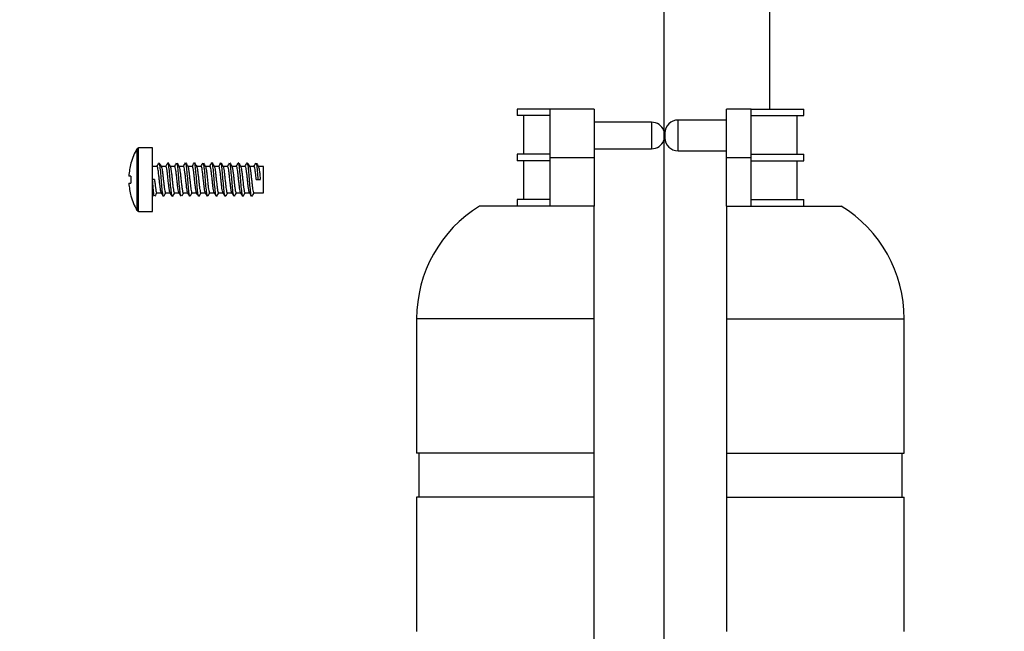
# Model space of a CAD drawing. Units: millimetres. Extents: x -338 to 1523, y 0 to 1785.
# Drawn here: x 472 to 583, y 607 to 676 of the extents above; entities that cross this region are included whole.
import ezdxf
from ezdxf import colors
from ezdxf.entities.mleader import LeaderData, LeaderLine
from ezdxf.math import Vec2, Vec3

# ---------------------------------------------------------------- set-up
doc = ezdxf.new("R2010")
doc.units = ezdxf.units.MM
doc.layers.add('DV1_Défaut', color=7, linetype='Continuous')
doc.layers.add('Défaut', color=7, linetype='Continuous')

# ---------------------------------------------------------------- blocks, each defined once
blk = doc.blocks.new('_DOT')
at = {"color": 0}
blk.add_line((0, 0), (-1, 0), dxfattribs=at)
at = {"color": 0, "const_width": 0.333}
blk.add_lwpolyline([(-0.1665, 0, 1), (0.1665, 0, 1)], format="xyb", close=True, dxfattribs=at)
blk = doc.blocks.new('SE')
at = {"layer": 'DV1_Défaut', "color": 7, "linetype": 'Continuous'}
for p, q in [((544.66, 916.28), (544.66, 488.19)), ((556.66, 666.28), (556.66, 916.28)), ((531.76, 666.28), (528.01, 666.28)), ((528.01, 666.28), (528.01, 665.53)), ((531.76, 665.53), (528.01, 665.53)), ((528.75, 665.53), (528.75, 661.16)), ((531.76, 660.78), (531.76, 666.28)), ((536.76, 666.28), (531.76, 666.28)), ((536.76, 666.28), (536.76, 660.78)), ((551.76, 660.78), (551.76, 666.28)), ((554.56, 666.28), (551.76, 666.28)), ((554.56, 660.78), (554.56, 666.28)), ((554.56, 666.28), (560.51, 666.28)), ((554.56, 665.53), (560.51, 665.53)), ((559.78, 661.16), (559.78, 665.53)), ((560.51, 665.53), (560.51, 666.28)), ((543.26, 664.78), (536.76, 664.78)), ((543.26, 664.78), (543.26, 661.78)), ((546.26, 661.53), (546.26, 665.03)), ((551.76, 665.03), (546.26, 665.03)), ((544.76, 663.53), (544.76, 663.03)), ((484.9, 661.78), (484.9, 654.78)), ((485.08, 654.68), (485.08, 661.88)), ((486.66, 661.88), (485.08, 661.88)), ((486.66, 654.68), (486.66, 661.88)), ((531.76, 661.16), (528.01, 661.16)), ((528.01, 661.16), (528.01, 660.41)), ((536.76, 661.78), (543.26, 661.78)), ((546.26, 661.53), (551.76, 661.53)), ((554.56, 661.16), (560.51, 661.16)), ((560.51, 660.41), (560.51, 661.16)), ((484.22, 660.13), (484.21, 660.13)), ((531.76, 660.41), (528.01, 660.41)), ((528.75, 660.41), (528.75, 656.03)), ((531.76, 655.28), (531.76, 660.78)), ((531.76, 660.78), (536.76, 660.78)), ((536.76, 660.78), (536.76, 655.28)), ((551.76, 660.78), (554.56, 660.78)), ((551.76, 655.28), (551.76, 660.78)), ((554.56, 655.28), (554.56, 660.78)), ((554.56, 660.41), (560.51, 660.41)), ((559.78, 656.03), (559.78, 660.41)), ((487.18, 659.78), (486.66, 659.78)), ((488.18, 659.78), (487.66, 659.78)), ((489.18, 659.78), (488.66, 659.78)), ((490.18, 659.78), (489.66, 659.78)), ((491.18, 659.78), (490.66, 659.78)), ((492.18, 659.78), (491.66, 659.78)), ((493.18, 659.78), (492.66, 659.78)), ((494.18, 659.78), (493.66, 659.78)), ((495.18, 659.78), (494.66, 659.78)), ((496.18, 659.78), (495.66, 659.78)), ((497.18, 659.78), (496.66, 659.78)), ((498.18, 659.78), (497.66, 659.78)), ((499.26, 659.78), (498.66, 659.78)), ((499.26, 656.78), (499.26, 659.78)), ((484.22, 658.68), (483.98, 658.68)), ((483.98, 657.88), (484.22, 657.88)), ((486.89, 658.28), (486.66, 658.28)), ((498.43, 658.28), (498.66, 658.28)), ((498.66, 658.28), (498.89, 658.28)), ((486.66, 656.78), (486.67, 656.78)), ((487.14, 656.78), (487.67, 656.78)), ((488.14, 656.78), (488.67, 656.78)), ((489.14, 656.78), (489.67, 656.78)), ((490.14, 656.78), (490.67, 656.78)), ((491.14, 656.78), (491.67, 656.78)), ((492.14, 656.78), (492.67, 656.78)), ((493.14, 656.78), (493.67, 656.78)), ((494.14, 656.78), (494.67, 656.78)), ((495.14, 656.78), (495.67, 656.78)), ((496.14, 656.78), (496.67, 656.78)), ((497.14, 656.78), (497.67, 656.78)), ((498.14, 656.78), (499.26, 656.78)), ((484.22, 656.43), (484.21, 656.43)), ((531.76, 656.03), (528.01, 656.03)), ((528.01, 656.03), (528.01, 655.28)), ((554.56, 656.03), (560.51, 656.03)), ((560.51, 655.28), (560.51, 656.03)), ((485.08, 654.68), (486.66, 654.68)), ((536.76, 655.28), (523.76, 655.28)), ((536.76, 642.5), (536.76, 655.28)), ((551.76, 655.28), (564.76, 655.28)), ((551.76, 655.28), (551.76, 642.5)), ((536.76, 642.5), (516.61, 642.5)), ((516.61, 642.5), (516.61, 627.28)), ((536.76, 627.28), (536.76, 642.5)), ((551.76, 642.5), (571.91, 642.5)), ((551.76, 642.5), (551.76, 627.28)), ((571.91, 627.28), (571.91, 642.5)), ((536.76, 627.28), (516.61, 627.28)), ((516.86, 627.28), (516.86, 622.28)), ((536.76, 622.28), (536.76, 627.28)), ((551.76, 627.28), (571.91, 627.28)), ((551.76, 627.28), (551.76, 622.28)), ((571.66, 622.28), (571.66, 627.28)), ((536.76, 622.28), (516.61, 622.28)), ((516.61, 622.28), (516.61, 607.06)), ((536.76, 607.06), (536.76, 622.28)), ((551.76, 622.28), (571.91, 622.28)), ((551.76, 622.28), (551.76, 607.06)), ((571.91, 607.06), (571.91, 622.28)), ((536.76, 594.28), (536.76, 607.06))]:
    blk.add_line(p, q, dxfattribs=at)
for centre, radius, start, end in [((543.26, 663.28), 1.5, 21.0395, 90), ((546.26, 663.53), 1.5, 90, 180), ((543.26, 663.28), 1.5, 270, 338.9605), ((546.26, 663.03), 1.5, 180, 270), ((490.94, 658.28), 6.98, 149.9024, 164.6305), ((485.08, 661.68), 0.2, 90, 149.9024), ((490.94, 658.28), 6.97, 164.6046, 176.7094), ((348.73, 740.55), 160.28, 329.7397, 329.8962), ((625.32, 740.42), 159.55, 210.2041, 210.3736), ((336.67, 748.15), 175.39, 329.7444, 329.8881), ((642.36, 749.79), 178.12, 210.2106, 210.3627), ((340.21, 746.69), 172.46, 329.7405, 329.8866), ((647.6, 752.26), 183.02, 210.2127, 210.3603), ((349.24, 742.02), 163.17, 329.7351, 329.8889), ((632.1, 742.64), 163.92, 210.2081, 210.373), ((333.22, 751.92), 182.85, 329.7432, 329.8813), ((647.01, 750.78), 180.04, 210.2186, 210.369), ((340.75, 748.12), 175.3, 329.7401, 329.8839), ((654.03, 754.3), 187.02, 210.2227, 210.3672), ((351.66, 742.35), 163.83, 329.7376, 329.8907), ((635.98, 743.18), 164.96, 210.216, 210.3799), ((333.28, 753.61), 186.25, 329.7495, 329.8851), ((645.29, 748.03), 174.58, 210.2199, 210.375), ((339.5, 750.57), 180.21, 329.7501, 329.8902), ((650.85, 750.69), 179.86, 210.2202, 210.3704), ((358.87, 739.87), 158.95, 329.7433, 329.901), ((637.38, 742.23), 163.1, 210.2123, 210.3781), ((344.32, 748.92), 176.94, 329.7512, 329.8938), ((647.88, 747.77), 174.1, 210.2143, 210.3698), ((347.79, 747.49), 174.09, 329.7471, 329.8921), ((651.38, 749.21), 176.98, 210.2103, 210.363), ((490.94, 658.28), 6.97, 183.2906, 195.3954), ((490.94, 658.28), 6.73, 176.5928, 183.4072), ((334.85, 568.25), 175.74, 30.1061, 30.2597), ((638.53, 568.13), 175.43, 149.6437, 149.7878), ((338.42, 569.72), 172.78, 30.1101, 30.2666), ((641.93, 566.74), 178.2, 149.6478, 149.7896), ((348.77, 575.15), 161.97, 30.1081, 30.2749), ((627.28, 575.88), 160.07, 149.6399, 149.7968), ((335.39, 566.78), 178.61, 30.116, 30.2671), ((646.92, 564.98), 181.66, 149.6467, 149.7859), ((341, 569.46), 173.28, 30.1157, 30.2718), ((653.02, 561.99), 187.58, 149.646, 149.7809), ((350.18, 574.22), 163.81, 30.1117, 30.2766), ((634.51, 573.38), 164.98, 149.6342, 149.7864), ((332.26, 563.22), 185.7, 30.1185, 30.2639), ((645.56, 567.5), 176.63, 149.6367, 149.7796), ((339.33, 566.75), 178.68, 30.1143, 30.2657), ((653.04, 563.71), 184.14, 149.6398, 149.7771), ((354.09, 574.77), 162.75, 30.1038, 30.2698), ((636.92, 573.71), 164.31, 149.6317, 149.7847), ((338.71, 565.25), 181.7, 30.1084, 30.257), ((646.08, 568.95), 173.76, 149.6371, 149.7824), ((344.01, 567.75), 176.73, 30.1063, 30.2594), ((649.55, 567.52), 176.61, 149.641, 149.7839), ((360.81, 576.95), 158.44, 30.0998, 30.2704), ((637.42, 575.2), 161.4, 149.6363, 149.792), ((490.94, 658.28), 6.98, 195.3695, 210.0976), ((485.08, 654.88), 0.2, 210.0976, 270), ((531.61, 642.5), 15, 121.5561, 180), ((556.91, 642.5), 15, 0, 58.4439)]:
    blk.add_arc(centre, radius, start, end, dxfattribs=at)
for points in [[(487.41, 660.18), (487.4, 660.18), (487.4, 660.17), (487.39, 660.16)], [(490.41, 660.18), (490.4, 660.18), (490.4, 660.17), (490.39, 660.16)], [(493.41, 660.18), (493.4, 660.18), (493.4, 660.17), (493.39, 660.16)], [(491.94, 656.4), (491.93, 656.39), (491.92, 656.38), (491.91, 656.38)], [(494.94, 656.4), (494.93, 656.39), (494.92, 656.38), (494.91, 656.38)], [(497.94, 656.4), (497.93, 656.39), (497.92, 656.38), (497.91, 656.38)]]:
    blk.add_open_spline(points, degree=3, dxfattribs=at)
for points, knots in [([(487.94, 656.4), (487.93, 656.39), (487.9, 656.35), (487.84, 656.51), (487.75, 657.21), (487.67, 658.19), (487.59, 659.21), (487.51, 659.91), (487.46, 660.12), (487.44, 660.16)], [0, 0, 0, 0, 0.029926, 0.198047, 0.366168, 0.53429, 0.702411, 0.870532, 1, 1, 1, 1]), ([(488.89, 656.4), (488.87, 656.43), (488.83, 656.58), (488.76, 657.13), (488.68, 658.11), (488.59, 659.13), (488.51, 659.92), (488.44, 660.2), (488.4, 660.18), (488.39, 660.16)], [0, 0, 0, 0, 0.087713, 0.25572, 0.423726, 0.591732, 0.759738, 0.927745, 1, 1, 1, 1]), ([(489.89, 656.4), (489.88, 656.43), (489.84, 656.55), (489.77, 657.06), (489.68, 658.02), (489.6, 659.05), (489.52, 659.85), (489.46, 660.11), (489.44, 660.16)], [0, 0, 0, 0, 0.08275, 0.268113, 0.453477, 0.638841, 0.824205, 1, 1, 1, 1]), ([(490.94, 656.4), (490.91, 656.36), (490.86, 656.42), (490.77, 657), (490.69, 657.93), (490.61, 658.97), (490.52, 659.81), (490.47, 660.1), (490.44, 660.16), (490.44, 660.16)], [0, 0, 0, 0, 0.155669, 0.323898, 0.492127, 0.660356, 0.828586, 0.996815, 1, 1, 1, 1]), ([(491.89, 656.4), (491.88, 656.42), (491.84, 656.51), (491.78, 656.93), (491.7, 657.85), (491.61, 658.88), (491.53, 659.76), (491.45, 660.18), (491.41, 660.19), (491.39, 660.16)], [0, 0, 0, 0, 0.045462, 0.213612, 0.381763, 0.549914, 0.718065, 0.886216, 1, 1, 1, 1]), ([(492.89, 656.4), (492.88, 656.41), (492.85, 656.49), (492.79, 656.87), (492.7, 657.76), (492.62, 658.8), (492.54, 659.7), (492.47, 660.07), (492.44, 660.15), (492.44, 660.16)], [0, 0, 0, 0, 0.036867, 0.222078, 0.407289, 0.5925, 0.777711, 0.962922, 1, 1, 1, 1]), ([(493.94, 656.4), (493.92, 656.37), (493.87, 656.39), (493.79, 656.81), (493.71, 657.68), (493.63, 658.72), (493.54, 659.63), (493.48, 660.05), (493.44, 660.15), (493.44, 660.16)], [0, 0, 0, 0, 0.11359, 0.281737, 0.449884, 0.618031, 0.786178, 0.954326, 1, 1, 1, 1]), ([(494.89, 656.4), (494.89, 656.41), (494.86, 656.46), (494.8, 656.75), (494.72, 657.6), (494.63, 658.63), (494.55, 659.57), (494.47, 660.14), (494.41, 660.21), (494.39, 660.16)], [0, 0, 0, 0, 0.002971, 0.171204, 0.339437, 0.50767, 0.675903, 0.844136, 1, 1, 1, 1]), ([(495.89, 656.4), (495.86, 656.45), (495.81, 656.71), (495.72, 657.52), (495.64, 658.54), (495.56, 659.5), (495.49, 660.01), (495.45, 660.14), (495.44, 660.16)], [0, 0, 0, 0, 0.175584, 0.3609478, 0.5463117, 0.7316756, 0.9170395, 1, 1, 1, 1]), ([(496.41, 660.18), (496.41, 660.18), (496.4, 660.18), (496.39, 660.16), (496.39, 660.16)], [0, 0, 0, 0, 0.635495, 1, 1, 1, 1]), ([(496.94, 656.4), (496.92, 656.38), (496.88, 656.36), (496.82, 656.64), (496.73, 657.44), (496.65, 658.46), (496.56, 659.43), (496.49, 659.99), (496.45, 660.13), (496.44, 660.16)], [0, 0, 0, 0, 0.072062, 0.240065, 0.408067, 0.57607, 0.744072, 0.912075, 1, 1, 1, 1]), ([(497.89, 656.4), (497.87, 656.44), (497.82, 656.65), (497.74, 657.36), (497.65, 658.37), (497.57, 659.36), (497.49, 660.05), (497.43, 660.21), (497.39, 660.17), (497.39, 660.16)], [0, 0, 0, 0, 0.129257, 0.297382, 0.465507, 0.633632, 0.801757, 0.969882, 1, 1, 1, 1]), ([(498.66, 658.28), (498.63, 658.62), (498.58, 659.28), (498.5, 659.94), (498.46, 660.13), (498.44, 660.16)], [0, 0, 0, 0, 0.370922, 0.741844, 1, 1, 1, 1]), ([(487.65, 656.81), (487.65, 656.82), (487.64, 656.83), (487.63, 656.85), (487.62, 656.91), (487.6, 656.99), (487.58, 657.09), (487.56, 657.19), (487.54, 657.32), (487.53, 657.46), (487.51, 657.6), (487.49, 657.76), (487.47, 657.92), (487.45, 658.09), (487.43, 658.26), (487.42, 658.43), (487.4, 658.59), (487.38, 658.76), (487.36, 658.92), (487.35, 659.07), (487.33, 659.21), (487.31, 659.33), (487.29, 659.45), (487.27, 659.55), (487.26, 659.63), (487.24, 659.7), (487.22, 659.75), (487.2, 659.77), (487.19, 659.78), (487.19, 659.78), (487.18, 659.78)], [0, 0, 0, 0, 0.044388, 0.044388, 0.044388, 0.158914, 0.158914, 0.158914, 0.273444, 0.273444, 0.273444, 0.387977, 0.387977, 0.387977, 0.502503, 0.502503, 0.502503, 0.617034, 0.617034, 0.617034, 0.731565, 0.731565, 0.731565, 0.846092, 0.846092, 0.846092, 0.960623, 0.960623, 0.960623, 1, 1, 1, 1]), ([(487.67, 659.76), (487.68, 659.74), (487.69, 659.71), (487.7, 659.68), (487.72, 659.61), (487.74, 659.52), (487.76, 659.41), (487.77, 659.3), (487.79, 659.17), (487.81, 659.02), (487.83, 658.87), (487.85, 658.71), (487.86, 658.54), (487.88, 658.38), (487.9, 658.21), (487.92, 658.04), (487.94, 657.87), (487.95, 657.71), (487.97, 657.56), (487.99, 657.41), (488.01, 657.28), (488.03, 657.16), (488.04, 657.05), (488.06, 656.96), (488.08, 656.89), (488.1, 656.83), (488.12, 656.79), (488.13, 656.78), (488.14, 656.78), (488.14, 656.78), (488.14, 656.78)], [0, 0, 0, 0, 0.065537, 0.065537, 0.065537, 0.180227, 0.180227, 0.180227, 0.294921, 0.294921, 0.294921, 0.409617, 0.409617, 0.409617, 0.524308, 0.524308, 0.524308, 0.639003, 0.639003, 0.639003, 0.753697, 0.753697, 0.753697, 0.868388, 0.868388, 0.868388, 0.983084, 0.983084, 0.983084, 1, 1, 1, 1]), ([(488.65, 656.81), (488.64, 656.83), (488.62, 656.88), (488.6, 656.96), (488.59, 657.03), (488.57, 657.14), (488.55, 657.26), (488.53, 657.39), (488.51, 657.53), (488.5, 657.69), (488.48, 657.84), (488.46, 658.01), (488.44, 658.18), (488.43, 658.35), (488.41, 658.52), (488.39, 658.69), (488.37, 658.85), (488.35, 659.01), (488.34, 659.14), (488.32, 659.28), (488.3, 659.41), (488.28, 659.5), (488.26, 659.6), (488.25, 659.68), (488.23, 659.72), (488.21, 659.76), (488.2, 659.78), (488.18, 659.78)], [0, 0, 0, 0, 0.103974, 0.103974, 0.103974, 0.218439, 0.218439, 0.218439, 0.3329, 0.3329, 0.3329, 0.447362, 0.447362, 0.447362, 0.561828, 0.561828, 0.561828, 0.676287, 0.676287, 0.676287, 0.79075, 0.79075, 0.79075, 0.905216, 0.905216, 0.905216, 1, 1, 1, 1]), ([(488.67, 659.76), (488.67, 659.76), (488.67, 659.75), (488.67, 659.75), (488.69, 659.72), (488.71, 659.66), (488.73, 659.57), (488.75, 659.48), (488.76, 659.37), (488.78, 659.24), (488.8, 659.11), (488.82, 658.96), (488.84, 658.8), (488.85, 658.64), (488.87, 658.47), (488.89, 658.3), (488.91, 658.13), (488.93, 657.96), (488.94, 657.8), (488.96, 657.64), (488.98, 657.49), (489, 657.36), (489.02, 657.22), (489.03, 657.11), (489.05, 657.02), (489.07, 656.93), (489.09, 656.86), (489.11, 656.82), (489.12, 656.79), (489.13, 656.78), (489.14, 656.78)], [0, 0, 0, 0, 0.00732, 0.00732, 0.00732, 0.121804, 0.121804, 0.121804, 0.236289, 0.236289, 0.236289, 0.350769, 0.350769, 0.350769, 0.465254, 0.465254, 0.465254, 0.579737, 0.579737, 0.579737, 0.694218, 0.694218, 0.694218, 0.808704, 0.808704, 0.808704, 0.923184, 0.923184, 0.923184, 1, 1, 1, 1]), ([(489.65, 656.8), (489.65, 656.82), (489.64, 656.84), (489.63, 656.86), (489.61, 656.91), (489.6, 657), (489.58, 657.1), (489.56, 657.2), (489.54, 657.33), (489.52, 657.47), (489.51, 657.62), (489.49, 657.78), (489.47, 657.94), (489.45, 658.11), (489.43, 658.28), (489.42, 658.45), (489.4, 658.61), (489.38, 658.78), (489.36, 658.93), (489.34, 659.09), (489.33, 659.23), (489.31, 659.35), (489.29, 659.46), (489.27, 659.56), (489.25, 659.64), (489.24, 659.71), (489.22, 659.76), (489.2, 659.77), (489.19, 659.78), (489.19, 659.78), (489.18, 659.78)], [0, 0, 0, 0, 0.050068, 0.050068, 0.050068, 0.164459, 0.164459, 0.164459, 0.278846, 0.278846, 0.278846, 0.393237, 0.393237, 0.393237, 0.507626, 0.507626, 0.507626, 0.622014, 0.622014, 0.622014, 0.736406, 0.736406, 0.736406, 0.850793, 0.850793, 0.850793, 0.965182, 0.965182, 0.965182, 1, 1, 1, 1]), ([(489.67, 659.76), (489.68, 659.74), (489.69, 659.72), (489.7, 659.68), (489.72, 659.62), (489.74, 659.54), (489.75, 659.43), (489.77, 659.32), (489.79, 659.18), (489.81, 659.04), (489.83, 658.89), (489.84, 658.73), (489.86, 658.56), (489.88, 658.4), (489.9, 658.23), (489.92, 658.06), (489.93, 657.89), (489.95, 657.73), (489.97, 657.58), (489.99, 657.43), (490.01, 657.29), (490.02, 657.18), (490.04, 657.06), (490.06, 656.97), (490.08, 656.9), (490.1, 656.84), (490.11, 656.8), (490.13, 656.78), (490.14, 656.78), (490.14, 656.78), (490.14, 656.78)], [0, 0, 0, 0, 0.064298, 0.064298, 0.064298, 0.178595, 0.178595, 0.178595, 0.292895, 0.292895, 0.292895, 0.407191, 0.407191, 0.407191, 0.521488, 0.521488, 0.521488, 0.635789, 0.635789, 0.635789, 0.750084, 0.750084, 0.750084, 0.864382, 0.864382, 0.864382, 0.978683, 0.978683, 0.978683, 1, 1, 1, 1]), ([(490.65, 656.8), (490.64, 656.83), (490.62, 656.89), (490.6, 656.97), (490.59, 657.05), (490.57, 657.15), (490.55, 657.28), (490.53, 657.41), (490.51, 657.55), (490.5, 657.71), (490.48, 657.86), (490.46, 658.03), (490.44, 658.2), (490.42, 658.37), (490.4, 658.54), (490.39, 658.71), (490.37, 658.87), (490.35, 659.02), (490.33, 659.16), (490.32, 659.3), (490.3, 659.42), (490.28, 659.51), (490.26, 659.61), (490.24, 659.68), (490.22, 659.73), (490.21, 659.76), (490.2, 659.78), (490.18, 659.78)], [0, 0, 0, 0, 0.109739, 0.109739, 0.109739, 0.224037, 0.224037, 0.224037, 0.338338, 0.338338, 0.338338, 0.452632, 0.452632, 0.452632, 0.566931, 0.566931, 0.566931, 0.68123, 0.68123, 0.68123, 0.795525, 0.795525, 0.795525, 0.909824, 0.909824, 0.909824, 1, 1, 1, 1]), ([(490.67, 659.76), (490.69, 659.72), (490.71, 659.66), (490.73, 659.58), (490.74, 659.49), (490.76, 659.38), (490.78, 659.25), (490.8, 659.13), (490.82, 658.98), (490.83, 658.82), (490.85, 658.66), (490.87, 658.49), (490.89, 658.32), (490.91, 658.15), (490.92, 657.98), (490.94, 657.82), (490.96, 657.66), (490.98, 657.51), (491, 657.37), (491.01, 657.24), (491.03, 657.12), (491.05, 657.03), (491.07, 656.93), (491.09, 656.87), (491.1, 656.82), (491.12, 656.8), (491.13, 656.78), (491.14, 656.78)], [0, 0, 0, 0, 0.114427, 0.114427, 0.114427, 0.2292781, 0.2292781, 0.2292781, 0.3441328, 0.3441328, 0.3441328, 0.4589906, 0.4589906, 0.4589906, 0.5738418, 0.5738418, 0.5738418, 0.6886974, 0.6886974, 0.6886974, 0.8035539, 0.8035539, 0.8035539, 0.9184056, 0.9184056, 0.9184056, 1, 1, 1, 1]), ([(491.65, 656.81), (491.64, 656.82), (491.64, 656.84), (491.63, 656.87), (491.61, 656.92), (491.59, 657.01), (491.57, 657.11), (491.56, 657.22), (491.54, 657.35), (491.52, 657.49), (491.5, 657.63), (491.48, 657.8), (491.47, 657.96), (491.45, 658.13), (491.43, 658.3), (491.41, 658.47), (491.39, 658.63), (491.38, 658.8), (491.36, 658.95), (491.34, 659.1), (491.32, 659.24), (491.3, 659.36), (491.29, 659.48), (491.27, 659.58), (491.25, 659.65), (491.23, 659.72), (491.21, 659.76), (491.2, 659.78), (491.19, 659.78), (491.19, 659.78), (491.18, 659.78)], [0, 0, 0, 0, 0.051602, 0.051602, 0.051602, 0.166354, 0.166354, 0.166354, 0.2811, 0.2811, 0.2811, 0.395849, 0.395849, 0.395849, 0.510601, 0.510601, 0.510601, 0.625346, 0.625346, 0.625346, 0.740096, 0.740096, 0.740096, 0.854848, 0.854848, 0.854848, 0.969593, 0.969593, 0.969593, 1, 1, 1, 1]), ([(491.67, 659.76), (491.68, 659.74), (491.69, 659.72), (491.7, 659.69), (491.72, 659.63), (491.73, 659.55), (491.75, 659.44), (491.77, 659.33), (491.79, 659.2), (491.81, 659.06), (491.82, 658.91), (491.84, 658.75), (491.86, 658.58), (491.88, 658.42), (491.9, 658.25), (491.91, 658.08), (491.93, 657.91), (491.95, 657.75), (491.97, 657.6), (491.99, 657.44), (492, 657.31), (492.02, 657.19), (492.04, 657.07), (492.06, 656.98), (492.08, 656.91), (492.09, 656.84), (492.11, 656.8), (492.13, 656.79), (492.13, 656.78), (492.14, 656.78), (492.14, 656.78)], [0, 0, 0, 0, 0.058255, 0.058255, 0.058255, 0.172744, 0.172744, 0.172744, 0.287234, 0.287234, 0.287234, 0.40172, 0.40172, 0.40172, 0.51621, 0.51621, 0.51621, 0.630698, 0.630698, 0.630698, 0.745184, 0.745184, 0.745184, 0.859675, 0.859675, 0.859675, 0.974161, 0.974161, 0.974161, 1, 1, 1, 1]), ([(492.65, 656.81), (492.64, 656.83), (492.62, 656.89), (492.6, 656.98), (492.58, 657.06), (492.56, 657.17), (492.55, 657.29), (492.53, 657.42), (492.51, 657.57), (492.49, 657.73), (492.47, 657.88), (492.46, 658.05), (492.44, 658.22), (492.42, 658.39), (492.4, 658.56), (492.38, 658.72), (492.37, 658.89), (492.35, 659.04), (492.33, 659.18), (492.31, 659.31), (492.29, 659.43), (492.28, 659.53), (492.26, 659.62), (492.24, 659.69), (492.22, 659.73), (492.21, 659.77), (492.2, 659.78), (492.18, 659.78)], [0, 0, 0, 0, 0.113301, 0.113301, 0.113301, 0.227716, 0.227716, 0.227716, 0.342135, 0.342135, 0.342135, 0.45655, 0.45655, 0.45655, 0.570966, 0.570966, 0.570966, 0.685385, 0.685385, 0.685385, 0.799799, 0.799799, 0.799799, 0.914216, 0.914216, 0.914216, 1, 1, 1, 1]), ([(492.67, 659.76), (492.69, 659.73), (492.71, 659.67), (492.72, 659.59), (492.74, 659.51), (492.76, 659.4), (492.78, 659.27), (492.8, 659.14), (492.81, 658.99), (492.83, 658.84), (492.85, 658.68), (492.87, 658.51), (492.89, 658.34), (492.9, 658.17), (492.92, 658), (492.94, 657.84), (492.96, 657.68), (492.98, 657.52), (492.99, 657.39), (493.01, 657.25), (493.03, 657.13), (493.05, 657.04), (493.07, 656.94), (493.08, 656.87), (493.1, 656.83), (493.12, 656.8), (493.13, 656.78), (493.14, 656.78)], [0, 0, 0, 0, 0.113525, 0.113525, 0.113525, 0.227911, 0.227911, 0.227911, 0.342301, 0.342301, 0.342301, 0.456687, 0.456687, 0.456687, 0.571074, 0.571074, 0.571074, 0.685465, 0.685465, 0.685465, 0.799849, 0.799849, 0.799849, 0.914237, 0.914237, 0.914237, 1, 1, 1, 1]), ([(493.65, 656.81), (493.64, 656.82), (493.64, 656.84), (493.63, 656.87), (493.61, 656.93), (493.59, 657.02), (493.57, 657.12), (493.55, 657.23), (493.54, 657.36), (493.52, 657.51), (493.5, 657.65), (493.48, 657.81), (493.46, 657.98), (493.45, 658.14), (493.43, 658.32), (493.41, 658.49), (493.39, 658.65), (493.37, 658.82), (493.36, 658.97), (493.34, 659.12), (493.32, 659.26), (493.3, 659.37), (493.28, 659.49), (493.27, 659.59), (493.25, 659.65), (493.23, 659.72), (493.21, 659.76), (493.19, 659.78), (493.19, 659.78), (493.19, 659.78), (493.18, 659.78)], [0, 0, 0, 0, 0.057998, 0.057998, 0.057998, 0.172519, 0.172519, 0.172519, 0.287041, 0.287041, 0.287041, 0.401557, 0.401557, 0.401557, 0.516078, 0.516078, 0.516078, 0.630598, 0.630598, 0.630598, 0.745115, 0.745115, 0.745115, 0.859637, 0.859637, 0.859637, 0.974155, 0.974155, 0.974155, 1, 1, 1, 1]), ([(493.67, 659.76), (493.68, 659.74), (493.69, 659.72), (493.7, 659.7), (493.71, 659.64), (493.73, 659.56), (493.75, 659.45), (493.77, 659.35), (493.79, 659.22), (493.8, 659.07), (493.82, 658.93), (493.84, 658.77), (493.86, 658.6), (493.88, 658.44), (493.89, 658.27), (493.91, 658.1), (493.93, 657.93), (493.95, 657.76), (493.97, 657.61), (493.98, 657.46), (494, 657.32), (494.02, 657.2), (494.04, 657.09), (494.06, 656.99), (494.07, 656.92), (494.09, 656.85), (494.11, 656.8), (494.13, 656.79), (494.13, 656.78), (494.14, 656.78), (494.14, 656.78)], [0, 0, 0, 0, 0.0518499, 0.0518499, 0.0518499, 0.1665715, 0.1665715, 0.1665715, 0.2812873, 0.2812873, 0.2812873, 0.3960059, 0.3960059, 0.3960059, 0.510728, 0.510728, 0.510728, 0.6254434, 0.6254434, 0.6254434, 0.7401629, 0.7401629, 0.7401629, 0.8548845, 0.8548845, 0.8548845, 0.9696002, 0.9696002, 0.9696002, 1, 1, 1, 1]), ([(494.65, 656.81), (494.63, 656.84), (494.62, 656.9), (494.6, 656.98), (494.58, 657.07), (494.56, 657.18), (494.54, 657.31), (494.53, 657.44), (494.51, 657.59), (494.49, 657.75), (494.47, 657.9), (494.45, 658.07), (494.44, 658.24), (494.42, 658.41), (494.4, 658.58), (494.38, 658.74), (494.36, 658.9), (494.35, 659.06), (494.33, 659.19), (494.31, 659.33), (494.29, 659.44), (494.27, 659.54), (494.26, 659.63), (494.24, 659.7), (494.22, 659.74), (494.21, 659.77), (494.2, 659.78), (494.18, 659.78)], [0, 0, 0, 0, 0.114193, 0.114193, 0.114193, 0.229075, 0.229075, 0.229075, 0.34396, 0.34396, 0.34396, 0.458848, 0.458848, 0.458848, 0.57373, 0.57373, 0.57373, 0.688616, 0.688616, 0.688616, 0.803503, 0.803503, 0.803503, 0.918385, 0.918385, 0.918385, 1, 1, 1, 1]), ([(494.67, 659.76), (494.69, 659.73), (494.7, 659.68), (494.72, 659.6), (494.74, 659.52), (494.76, 659.41), (494.78, 659.28), (494.79, 659.16), (494.81, 659.01), (494.83, 658.86), (494.85, 658.7), (494.87, 658.53), (494.88, 658.36), (494.9, 658.19), (494.92, 658.02), (494.94, 657.86), (494.96, 657.7), (494.97, 657.54), (494.99, 657.4), (495.01, 657.27), (495.03, 657.15), (495.05, 657.05), (495.06, 656.95), (495.08, 656.88), (495.1, 656.83), (495.11, 656.8), (495.13, 656.78), (495.14, 656.78)], [0, 0, 0, 0, 0.109978, 0.109978, 0.109978, 0.224245, 0.224245, 0.224245, 0.338515, 0.338515, 0.338515, 0.452778, 0.452778, 0.452778, 0.567046, 0.567046, 0.567046, 0.681314, 0.681314, 0.681314, 0.795578, 0.795578, 0.795578, 0.909847, 0.909847, 0.909847, 1, 1, 1, 1]), ([(495.65, 656.8), (495.64, 656.82), (495.63, 656.85), (495.62, 656.88), (495.61, 656.94), (495.59, 657.03), (495.57, 657.14), (495.55, 657.25), (495.53, 657.38), (495.52, 657.53), (495.5, 657.67), (495.48, 657.83), (495.46, 658), (495.44, 658.16), (495.43, 658.34), (495.41, 658.51), (495.39, 658.67), (495.37, 658.84), (495.35, 658.99), (495.34, 659.14), (495.32, 659.27), (495.3, 659.39), (495.28, 659.5), (495.26, 659.6), (495.25, 659.66), (495.23, 659.73), (495.21, 659.77), (495.19, 659.78), (495.19, 659.78), (495.19, 659.78), (495.18, 659.78)], [0, 0, 0, 0, 0.064063, 0.064063, 0.064063, 0.178389, 0.178389, 0.178389, 0.292718, 0.292718, 0.292718, 0.407042, 0.407042, 0.407042, 0.521368, 0.521368, 0.521368, 0.635698, 0.635698, 0.635698, 0.750021, 0.750021, 0.750021, 0.864348, 0.864348, 0.864348, 0.978678, 0.978678, 0.978678, 1, 1, 1, 1]), ([(495.67, 659.76), (495.68, 659.75), (495.69, 659.73), (495.69, 659.7), (495.71, 659.65), (495.73, 659.57), (495.75, 659.46), (495.77, 659.36), (495.78, 659.23), (495.8, 659.09), (495.82, 658.95), (495.84, 658.79), (495.86, 658.62), (495.87, 658.46), (495.89, 658.29), (495.91, 658.12), (495.93, 657.95), (495.95, 657.78), (495.96, 657.63), (495.98, 657.48), (496, 657.34), (496.02, 657.22), (496.04, 657.1), (496.05, 657), (496.07, 656.93), (496.09, 656.85), (496.11, 656.81), (496.13, 656.79), (496.13, 656.78), (496.14, 656.78), (496.14, 656.78)], [0, 0, 0, 0, 0.050304, 0.050304, 0.050304, 0.164667, 0.164667, 0.164667, 0.279025, 0.279025, 0.279025, 0.393388, 0.393388, 0.393388, 0.507748, 0.507748, 0.507748, 0.622108, 0.622108, 0.622108, 0.736471, 0.736471, 0.736471, 0.85083, 0.85083, 0.85083, 0.96519, 0.96519, 0.96519, 1, 1, 1, 1]), ([(496.65, 656.81), (496.65, 656.81), (496.65, 656.81), (496.65, 656.81), (496.63, 656.85), (496.61, 656.91), (496.6, 657), (496.58, 657.08), (496.56, 657.19), (496.54, 657.32), (496.52, 657.45), (496.51, 657.61), (496.49, 657.76), (496.47, 657.92), (496.45, 658.09), (496.43, 658.26), (496.42, 658.43), (496.4, 658.6), (496.38, 658.76), (496.36, 658.92), (496.34, 659.07), (496.33, 659.21), (496.31, 659.34), (496.29, 659.46), (496.27, 659.55), (496.25, 659.64), (496.24, 659.71), (496.22, 659.74), (496.21, 659.77), (496.19, 659.78), (496.18, 659.78)], [0, 0, 0, 0, 0.007056, 0.007056, 0.007056, 0.121571, 0.121571, 0.121571, 0.236086, 0.236086, 0.236086, 0.350597, 0.350597, 0.350597, 0.465112, 0.465112, 0.465112, 0.579625, 0.579625, 0.579625, 0.694137, 0.694137, 0.694137, 0.808653, 0.808653, 0.808653, 0.923164, 0.923164, 0.923164, 1, 1, 1, 1]), ([(496.67, 659.76), (496.69, 659.73), (496.7, 659.68), (496.72, 659.61), (496.74, 659.53), (496.76, 659.42), (496.77, 659.3), (496.79, 659.17), (496.81, 659.03), (496.83, 658.87), (496.85, 658.72), (496.86, 658.55), (496.88, 658.38), (496.9, 658.21), (496.92, 658.04), (496.94, 657.88), (496.95, 657.72), (496.97, 657.56), (496.99, 657.42), (497.01, 657.28), (497.03, 657.16), (497.04, 657.06), (497.06, 656.96), (497.08, 656.89), (497.1, 656.84), (497.11, 656.8), (497.13, 656.78), (497.14, 656.78)], [0, 0, 0, 0, 0.104205, 0.104205, 0.104205, 0.218641, 0.218641, 0.218641, 0.333071, 0.333071, 0.333071, 0.447504, 0.447504, 0.447504, 0.56194, 0.56194, 0.56194, 0.67637, 0.67637, 0.67637, 0.790803, 0.790803, 0.790803, 0.905239, 0.905239, 0.905239, 1, 1, 1, 1]), ([(497.65, 656.81), (497.64, 656.82), (497.63, 656.85), (497.62, 656.89), (497.6, 656.95), (497.59, 657.04), (497.57, 657.15), (497.55, 657.26), (497.53, 657.4), (497.51, 657.54), (497.5, 657.69), (497.48, 657.85), (497.46, 658.02), (497.44, 658.18), (497.42, 658.36), (497.41, 658.53), (497.39, 658.69), (497.37, 658.86), (497.35, 659), (497.33, 659.15), (497.32, 659.29), (497.3, 659.4), (497.28, 659.51), (497.26, 659.61), (497.24, 659.67), (497.23, 659.73), (497.21, 659.77), (497.19, 659.78), (497.19, 659.78), (497.19, 659.78), (497.18, 659.78)], [0, 0, 0, 0, 0.0652925, 0.0652925, 0.0652925, 0.1800126, 0.1800126, 0.1800126, 0.2947368, 0.2947368, 0.2947368, 0.4094631, 0.4094631, 0.4094631, 0.5241836, 0.5241836, 0.5241836, 0.6389086, 0.6389086, 0.6389086, 0.7536331, 0.7536331, 0.7536331, 0.8683542, 0.8683542, 0.8683542, 0.9830798, 0.9830798, 0.9830798, 1, 1, 1, 1]), ([(497.67, 659.76), (497.68, 659.75), (497.68, 659.73), (497.69, 659.71), (497.71, 659.66), (497.73, 659.58), (497.75, 659.48), (497.76, 659.37), (497.78, 659.25), (497.8, 659.11), (497.82, 658.97), (497.84, 658.81), (497.85, 658.64), (497.87, 658.48), (497.89, 658.31), (497.91, 658.14), (497.93, 657.97), (497.94, 657.8), (497.96, 657.65), (497.98, 657.5), (498, 657.35), (498.02, 657.23), (498.03, 657.11), (498.05, 657.01), (498.07, 656.94), (498.09, 656.86), (498.11, 656.81), (498.12, 656.79), (498.13, 656.79), (498.14, 656.78), (498.14, 656.78)], [0, 0, 0, 0, 0.044647, 0.044647, 0.044647, 0.159142, 0.159142, 0.159142, 0.27364, 0.27364, 0.27364, 0.388142, 0.388142, 0.388142, 0.502637, 0.502637, 0.502637, 0.617136, 0.617136, 0.617136, 0.731637, 0.731637, 0.731637, 0.846132, 0.846132, 0.846132, 0.960633, 0.960633, 0.960633, 1, 1, 1, 1]), ([(498.43, 658.28), (498.41, 658.45), (498.4, 658.62), (498.38, 658.78), (498.36, 658.94), (498.34, 659.09), (498.32, 659.22), (498.31, 659.35), (498.29, 659.47), (498.27, 659.56), (498.25, 659.65), (498.23, 659.71), (498.22, 659.75), (498.21, 659.77), (498.19, 659.78), (498.18, 659.78)], [0, 0, 0, 0, 0.215892, 0.215892, 0.215892, 0.431807, 0.431807, 0.431807, 0.647738, 0.647738, 0.647738, 0.863663, 0.863663, 0.863663, 1, 1, 1, 1]), ([(498.67, 659.76), (498.69, 659.73), (498.7, 659.69), (498.72, 659.62), (498.74, 659.54), (498.75, 659.44), (498.77, 659.31), (498.79, 659.19), (498.81, 659.05), (498.83, 658.89), (498.84, 658.74), (498.86, 658.57), (498.88, 658.4), (498.88, 658.36), (498.89, 658.32), (498.89, 658.28)], [0, 0, 0, 0, 0.21642, 0.21642, 0.21642, 0.458787, 0.458787, 0.458787, 0.701154, 0.701154, 0.701154, 0.943501, 0.943501, 0.943501, 1, 1, 1, 1]), ([(486.89, 656.4), (486.87, 656.44), (486.82, 656.63), (486.75, 657.28), (486.69, 657.95), (486.66, 658.28)], [0, 0, 0, 0, 0.257842, 0.628921, 1, 1, 1, 1]), ([(486.89, 658.28), (486.91, 658.11), (486.93, 657.94), (486.95, 657.78), (486.96, 657.62), (486.98, 657.47), (487, 657.34), (487.02, 657.21), (487.04, 657.09), (487.05, 657.01), (487.07, 656.92), (487.09, 656.85), (487.11, 656.82), (487.12, 656.79), (487.13, 656.78), (487.14, 656.78)], [0, 0, 0, 0, 0.215892, 0.215892, 0.215892, 0.431807, 0.431807, 0.431807, 0.647738, 0.647738, 0.647738, 0.863663, 0.863663, 0.863663, 1, 1, 1, 1]), ([(488.94, 656.4), (488.93, 656.4), (488.93, 656.39), (488.92, 656.38), (488.91, 656.38)], [0, 0, 0, 0, 0.361757, 1, 1, 1, 1])]:
    blk.add_open_spline(points, degree=3, knots=knots, dxfattribs=at)

msp = doc.modelspace()

# ---------------------------------------------------------------- block references
at = {"layer": 'Défaut'}
msp.add_blockref('SE', (0, 0), dxfattribs=at)

# ---------------------------------------------------------------- leaders
at = {"layer": 'Défaut', "color": 7, "linetype": 'Continuous'}
ml = msp.add_multileader_mtext('Standard', dxfattribs=at)
ml.set_content('{\\pxsm0.9;\\fSolid Edge ISO|b1||i0||c0|p34;\\W1.;17/01/2023\\P}', color=256)
ml.set_leader_properties()
ml.set_arrow_properties(name='DOT')
ml.build(insert=Vec2(0, 0))
ml.multileader.update_dxf_attribs({"leader_type": 0, "dogleg_length": 0, "arrow_head_size": 12})
ctx = ml.context
ctx.base_point, ctx.char_height, ctx.arrow_head_size, ctx.landing_gap_size = Vec3(1121.78, 1769.78), 12, 12, 4.2
notes = []
notes.append((ctx, [(0, (0, 0, 0), (0, 0), (1, 0), 1, [])]))
ctx.mtext.insert = Vec3(1123.78, 1775.9)
for ctx, leaders in notes:
    for number, flags, end, landing, length, lines in leaders:
        leader = LeaderData()
        leader.index, (leader.has_last_leader_line, leader.has_dogleg_vector, leader.attachment_direction) = number, flags
        leader.last_leader_point, leader.dogleg_vector, leader.dogleg_length = Vec3(end), Vec3(landing), length
        for number, points, colour, breaks in lines:
            line = LeaderLine()
            line.index, line.vertices, line.color, line.breaks = number, Vec3.list(points), colors.encode_raw_color(colour), breaks
            leader.lines.append(line)
        ctx.leaders.append(leader)

doc.saveas('drawing.dxf')
